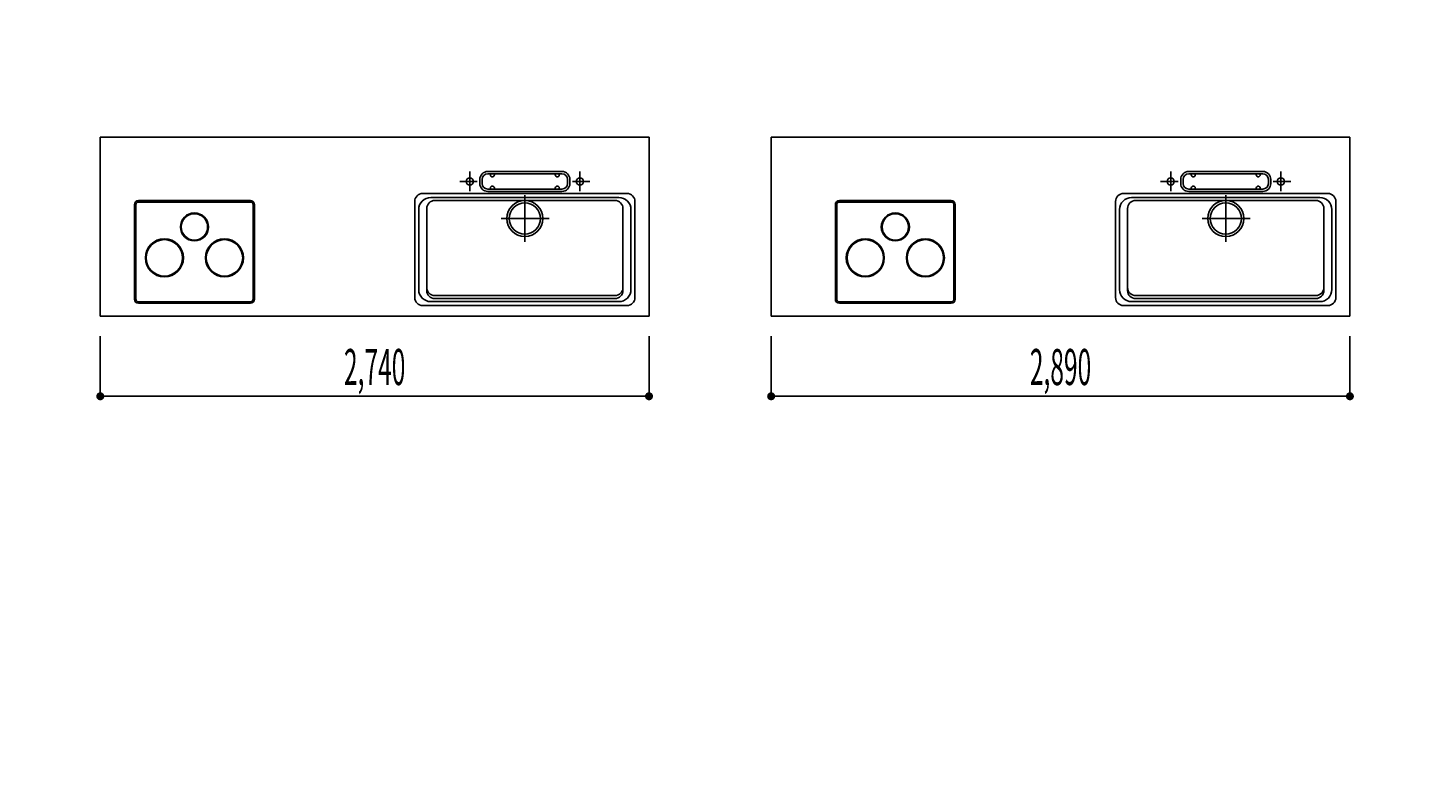
# Model space of a CAD drawing. Extents: x 0 to 28725, y 0 to 20400.
# Drawn here: x 9899 to 16890, y 7278 to 10990 of the extents above; entities that cross this region are included whole.
import ezdxf
from ezdxf.enums import TextEntityAlignment as Align

# ---------------------------------------------------------------- set-up
doc = ezdxf.new("R2010")
doc.units = 0
for name, pattern in [('GOKUBOSOSEN', [0]), ('ITTENSASEN', [1250, 1000, -100, 50, -100]), ('SAISEN', [0]), ('SUNPOUSEN', [0])]:
    doc.linetypes.add(name, pattern=pattern)
doc.layers.add('1', color=7, linetype='GOKUBOSOSEN')
doc.styles.add('PBLD_SUNPO', font='txt', dxfattribs={"bigfont": 'BIGFONT'})
doc.styles.add('標準4', font='txt', dxfattribs={"bigfont": 'BIGFONT'})
doc.dimstyles.get("Standard").update_dxf_attribs({"dimtxt": 2.5, "dimasz": 2.5, "dimexe": 1.25, "dimexo": 0.625, "dimtad": 1, "dimcen": 2.5, "dimazin": 3, "dimtfac": 1, "dimtmove": 0, "dimatfit": 3})

# ---------------------------------------------------------------- blocks, each defined once
blk = doc.blocks.new('*D0')
at = {"layer": '1', "color": 7, "linetype": 'SUNPOUSEN'}
blk.add_line((13020.000001, 16450.000001), (10280.000001, 16450.000001), dxfattribs=at)
at = {"layer": '1', "color": 7, "linetype": 'SUNPOUSEN', "const_width": 20}
for points in [[(10290.000001, 16450.000001, 1), (10270.000001, 16450.000001, 1)], [(13030.000001, 16450.000001, 1), (13010.000001, 16450.000001, 1)]]:
    blk.add_lwpolyline(points, format="xyb", close=True, dxfattribs=at)
at = {"layer": '1', "color": 7, "style": '標準4', "width": 0.5}
blk.add_text('2,740', height=180, rotation=360, dxfattribs=at).set_placement((11650.000001, 16450.000001), align=Align.BOTTOM_CENTER)
blk = doc.blocks.new('*D3')
at = {"layer": '1', "color": 7, "linetype": 'SUNPOUSEN'}
blk.add_line((16520, 16450.000002), (13630, 16450.000002), dxfattribs=at)
at = {"layer": '1', "color": 7, "linetype": 'SUNPOUSEN', "const_width": 20}
for points in [[(13640, 16450.000002, 1), (13620, 16450.000002, 1)], [(16530, 16450.000002, 1), (16510, 16450.000002, 1)]]:
    blk.add_lwpolyline(points, format="xyb", close=True, dxfattribs=at)
at = {"layer": '1', "color": 7, "style": '標準4', "width": 0.5}
blk.add_text('2,890', height=180, rotation=360, dxfattribs=at).set_placement((15075, 16450.000002), align=Align.BOTTOM_CENTER)
blk = doc.blocks.new('*D4')
at = {"layer": '1', "color": 7, "linetype": 'SUNPOUSEN'}
blk.add_line((20170, 16450.000002), (17130, 16450.000002), dxfattribs=at)
at = {"layer": '1', "color": 7, "linetype": 'SUNPOUSEN', "const_width": 20}
for points in [[(17140, 16450.000002, 1), (17120, 16450.000002, 1)], [(20180, 16450.000002, 1), (20160, 16450.000002, 1)]]:
    blk.add_lwpolyline(points, format="xyb", close=True, dxfattribs=at)
at = {"layer": '1', "color": 7, "style": '標準4', "width": 0.5}
blk.add_text('3,040', height=180, rotation=360, dxfattribs=at).set_placement((18650, 16450.000002), align=Align.BOTTOM_CENTER)
blk = doc.blocks.new('*D5')
at = {"layer": '1', "color": 7, "linetype": 'SUNPOUSEN'}
blk.add_line((20950, 13100.000001), (20950, 14000.000001), dxfattribs=at)
at = {"layer": '1', "color": 7, "linetype": 'SUNPOUSEN', "const_width": 20}
for points in [[(20960, 14000.000001, 1), (20940, 14000.000001, 1)], [(20960, 13100.000001, 1), (20940, 13100.000001, 1)]]:
    blk.add_lwpolyline(points, format="xyb", close=True, dxfattribs=at)
at = {"layer": '1', "color": 7, "style": '標準4', "width": 0.5}
blk.add_text('900', height=180, rotation=90, dxfattribs=at).set_placement((20950, 13550.000001), align=Align.BOTTOM_CENTER)
blk = doc.blocks.new('*D6')
at = {"layer": '1', "color": 7, "linetype": 'SUNPOUSEN'}
blk.add_line((20650, 13100.000001), (20650, 13250.000001), dxfattribs=at)
at = {"layer": '1', "color": 7, "linetype": 'SUNPOUSEN', "const_width": 20}
for points in [[(20660, 13250.000001, 1), (20640, 13250.000001, 1)], [(20660, 13100.000001, 1), (20640, 13100.000001, 1)]]:
    blk.add_lwpolyline(points, format="xyb", close=True, dxfattribs=at)
at = {"layer": '1', "color": 7, "style": '標準4', "width": 0.5}
blk.add_text('150', height=180, rotation=90, dxfattribs=at).set_placement((20650, 12903.500001), align=Align.BOTTOM_CENTER)
blk = doc.blocks.new('*D7')
at = {"layer": '1', "color": 7, "linetype": 'SUNPOUSEN'}
blk.add_line((24999.999999, 16450.000005), (25749.999999, 16450.000005), dxfattribs=at)
at = {"layer": '1', "color": 7, "linetype": 'SUNPOUSEN', "const_width": 20}
for points in [[(25009.999999, 16450.000005, 1), (24989.999999, 16450.000005, 1)], [(25759.999999, 16450.000005, 1), (25739.999999, 16450.000005, 1)]]:
    blk.add_lwpolyline(points, format="xyb", close=True, dxfattribs=at)
at = {"layer": '1', "color": 7, "style": 'PBLD_SUNPO', "width": 0.5}
blk.add_text('750', height=135, dxfattribs=at).set_placement((25374.999999, 16450.000005), align=Align.BOTTOM_CENTER)
blk = doc.blocks.new('*D8')
at = {"layer": '1', "color": 7, "linetype": 'SUNPOUSEN'}
blk.add_line((26850.000017, 16450.000005), (27600.000017, 16450.000005), dxfattribs=at)
at = {"layer": '1', "color": 7, "linetype": 'SUNPOUSEN', "const_width": 20}
for points in [[(26860.000017, 16450.000005, 1), (26840.000017, 16450.000005, 1)], [(27610.000017, 16450.000005, 1), (27590.000017, 16450.000005, 1)]]:
    blk.add_lwpolyline(points, format="xyb", close=True, dxfattribs=at)
at = {"layer": '1', "color": 7, "style": 'PBLD_SUNPO', "width": 0.5}
blk.add_text('750', height=135, dxfattribs=at).set_placement((27225.000017, 16450.000005), align=Align.BOTTOM_CENTER)
blk = doc.blocks.new('*D9')
at = {"layer": '1', "color": 7, "linetype": 'SUNPOUSEN'}
blk.add_line((26875.688818, 12700.000002), (27625.688818, 12700.000002), dxfattribs=at)
at = {"layer": '1', "color": 7, "linetype": 'SUNPOUSEN', "const_width": 20}
for points in [[(26885.688818, 12700.000002, 1), (26865.688818, 12700.000002, 1)], [(27635.688818, 12700.000002, 1), (27615.688818, 12700.000002, 1)]]:
    blk.add_lwpolyline(points, format="xyb", close=True, dxfattribs=at)
at = {"layer": '1', "color": 7, "style": 'PBLD_SUNPO', "width": 0.5}
blk.add_text('750', height=135, dxfattribs=at).set_placement((27250.688818, 12700.000002), align=Align.BOTTOM_CENTER)
blk = doc.blocks.new('*D10')
at = {"layer": '1', "color": 7, "linetype": 'SUNPOUSEN'}
blk.add_line((24999.999999, 9150.000005), (25749.999999, 9150.000005), dxfattribs=at)
at = {"layer": '1', "color": 7, "linetype": 'SUNPOUSEN', "const_width": 20}
for points in [[(25009.999999, 9150.000005, 1), (24989.999999, 9150.000005, 1)], [(25759.999999, 9150.000005, 1), (25739.999999, 9150.000005, 1)]]:
    blk.add_lwpolyline(points, format="xyb", close=True, dxfattribs=at)
at = {"layer": '1', "color": 7, "style": 'PBLD_SUNPO', "width": 0.5}
blk.add_text('750', height=135, dxfattribs=at).set_placement((25374.999999, 9150.000005), align=Align.BOTTOM_CENTER)
blk = doc.blocks.new('*D12')
at = {"layer": '1', "color": 7, "linetype": 'SUNPOUSEN'}
blk.add_line((26850.000021, 9150.000005), (27600.000021, 9150.000005), dxfattribs=at)
at = {"layer": '1', "color": 7, "linetype": 'SUNPOUSEN', "const_width": 20}
for points in [[(26860.000021, 9150.000005, 1), (26840.000021, 9150.000005, 1)], [(27610.000021, 9150.000005, 1), (27590.000021, 9150.000005, 1)]]:
    blk.add_lwpolyline(points, format="xyb", close=True, dxfattribs=at)
at = {"layer": '1', "color": 7, "style": 'PBLD_SUNPO', "width": 0.5}
blk.add_text('750', height=135, dxfattribs=at).set_placement((27225.000021, 9150.000005), align=Align.BOTTOM_CENTER)
blk = doc.blocks.new('*D13')
at = {"layer": '1', "color": 7, "linetype": 'SUNPOUSEN'}
blk.add_line((13000.000001, 9150.000001), (10260.000001, 9150.000001), dxfattribs=at)
at = {"layer": '1', "color": 7, "linetype": 'SUNPOUSEN', "const_width": 20}
for points in [[(10270.000001, 9150.000001, 1), (10250.000001, 9150.000001, 1)], [(13010.000001, 9150.000001, 1), (12990.000001, 9150.000001, 1)]]:
    blk.add_lwpolyline(points, format="xyb", close=True, dxfattribs=at)
at = {"layer": '1', "color": 7, "style": '標準4', "width": 0.5}
blk.add_text('2,740', height=180, rotation=360, dxfattribs=at).set_placement((11630.000001, 9150.000001), align=Align.BOTTOM_CENTER)
blk = doc.blocks.new('*D16')
at = {"layer": '1', "color": 7, "linetype": 'SUNPOUSEN'}
blk.add_line((16500, 9150.000002), (13610, 9150.000002), dxfattribs=at)
at = {"layer": '1', "color": 7, "linetype": 'SUNPOUSEN', "const_width": 20}
for points in [[(13620, 9150.000002, 1), (13600, 9150.000002, 1)], [(16510, 9150.000002, 1), (16490, 9150.000002, 1)]]:
    blk.add_lwpolyline(points, format="xyb", close=True, dxfattribs=at)
at = {"layer": '1', "color": 7, "style": '標準4', "width": 0.5}
blk.add_text('2,890', height=180, rotation=360, dxfattribs=at).set_placement((15055, 9150.000002), align=Align.BOTTOM_CENTER)
blk = doc.blocks.new('*D17')
at = {"layer": '1', "color": 7, "linetype": 'SUNPOUSEN'}
blk.add_line((20150, 9150.000002), (17110, 9150.000002), dxfattribs=at)
at = {"layer": '1', "color": 7, "linetype": 'SUNPOUSEN', "const_width": 20}
for points in [[(17120, 9150.000002, 1), (17100, 9150.000002, 1)], [(20160, 9150.000002, 1), (20140, 9150.000002, 1)]]:
    blk.add_lwpolyline(points, format="xyb", close=True, dxfattribs=at)
at = {"layer": '1', "color": 7, "style": '標準4', "width": 0.5}
blk.add_text('3,040', height=180, rotation=360, dxfattribs=at).set_placement((18630, 9150.000002), align=Align.BOTTOM_CENTER)
blk = doc.blocks.new('*D20')
at = {"layer": '1', "color": 7, "linetype": 'SUNPOUSEN'}
blk.add_line((24999.999988, 18100.000005), (25893.999989, 18100.000005), dxfattribs=at)
at = {"layer": '1', "color": 7, "linetype": 'SUNPOUSEN', "const_width": 20}
for points in [[(25009.999988, 18100.000005, 1), (24989.999988, 18100.000005, 1)], [(25903.999989, 18100.000005, 1), (25883.999989, 18100.000005, 1)]]:
    blk.add_lwpolyline(points, format="xyb", close=True, dxfattribs=at)
at = {"layer": '1', "color": 7, "style": 'PBLD_SUNPO', "width": 0.5}
blk.add_text('900', height=135, dxfattribs=at).set_placement((25446.999988, 18100.000005), align=Align.BOTTOM_CENTER)
blk = doc.blocks.new('*D21')
at = {"layer": '1', "color": 7, "linetype": 'SUNPOUSEN'}
blk.add_line((26850.000007, 18100.000005), (27744.000007, 18100.000005), dxfattribs=at)
at = {"layer": '1', "color": 7, "linetype": 'SUNPOUSEN', "const_width": 20}
for points in [[(26860.000007, 18100.000005, 1), (26840.000007, 18100.000005, 1)], [(27754.000007, 18100.000005, 1), (27734.000007, 18100.000005, 1)]]:
    blk.add_lwpolyline(points, format="xyb", close=True, dxfattribs=at)
at = {"layer": '1', "color": 7, "style": 'PBLD_SUNPO', "width": 0.5}
blk.add_text('900', height=135, dxfattribs=at).set_placement((27297.000007, 18100.000005), align=Align.BOTTOM_CENTER)
blk = doc.blocks.new('*D22')
at = {"layer": '1', "color": 7, "linetype": 'SUNPOUSEN'}
blk.add_line((26850, 14350.000002), (27744, 14350.000002), dxfattribs=at)
at = {"layer": '1', "color": 7, "linetype": 'SUNPOUSEN', "const_width": 20}
for points in [[(26860, 14350.000002, 1), (26840, 14350.000002, 1)], [(27754, 14350.000002, 1), (27734, 14350.000002, 1)]]:
    blk.add_lwpolyline(points, format="xyb", close=True, dxfattribs=at)
at = {"layer": '1', "color": 7, "style": 'PBLD_SUNPO', "width": 0.5}
blk.add_text('900', height=135, dxfattribs=at).set_placement((27297, 14350.000002), align=Align.BOTTOM_CENTER)
blk = doc.blocks.new('*D23')
at = {"layer": '1', "color": 7, "linetype": 'SUNPOUSEN'}
blk.add_line((24999.999988, 10800.000005), (25893.999989, 10800.000005), dxfattribs=at)
at = {"layer": '1', "color": 7, "linetype": 'SUNPOUSEN', "const_width": 20}
for points in [[(25009.999988, 10800.000005, 1), (24989.999988, 10800.000005, 1)], [(25903.999989, 10800.000005, 1), (25883.999989, 10800.000005, 1)]]:
    blk.add_lwpolyline(points, format="xyb", close=True, dxfattribs=at)
at = {"layer": '1', "color": 7, "style": 'PBLD_SUNPO', "width": 0.5}
blk.add_text('900', height=135, dxfattribs=at).set_placement((25446.999988, 10800.000005), align=Align.BOTTOM_CENTER)
blk = doc.blocks.new('*D25')
at = {"layer": '1', "color": 7, "linetype": 'SUNPOUSEN'}
blk.add_line((26850.00001, 10800.000005), (27744.000011, 10800.000005), dxfattribs=at)
at = {"layer": '1', "color": 7, "linetype": 'SUNPOUSEN', "const_width": 20}
for points in [[(26860.00001, 10800.000005, 1), (26840.00001, 10800.000005, 1)], [(27754.000011, 10800.000005, 1), (27734.000011, 10800.000005, 1)]]:
    blk.add_lwpolyline(points, format="xyb", close=True, dxfattribs=at)
at = {"layer": '1', "color": 7, "style": 'PBLD_SUNPO', "width": 0.5}
blk.add_text('900', height=135, dxfattribs=at).set_placement((27297.00001, 10800.000005), align=Align.BOTTOM_CENTER)

msp = doc.modelspace()

# ---------------------------------------------------------------- linework, layer by layer
at = {"layer": '1', "color": 7, "linetype": 'SAISEN'}
for p, q in [((10260, 10444.000001), (10260, 9550.000001)), ((13000, 10444.000001), (10260, 10444.000001)), ((11749.2, 10444.000001), (11764.112585, 10444.000001)), ((13000, 10444.000001), (13000, 9550.000001)), ((13610, 10444.000002), (13610, 9550.000002)), ((16500, 10444.000002), (13610, 10444.000002)), ((15399.2, 10444.000002), (15414.112585, 10444.000002)), ((16500, 10444.000002), (16500, 9550.000002)), ((12155, 10213.000001), (12155, 10233.000001)), ((12167, 10213.000001), (12167, 10233.000001)), ((12195, 10273.000001), (12565, 10273.000001)), ((12195, 10261.000001), (12565, 10261.000001)), ((12208, 10256.000001), (12208, 10261.000001)), ((12228, 10256.000001), (12228, 10261.000001)), ((12532, 10256.000001), (12532, 10261.000001)), ((12552, 10256.000001), (12552, 10261.000001)), ((12593, 10213.000001), (12593, 10233.000001)), ((12605, 10213.000001), (12605, 10233.000001)), ((15655, 10213.000002), (15655, 10233.000002)), ((15667, 10213.000002), (15667, 10233.000002)), ((15695, 10273.000002), (16065, 10273.000002)), ((15695, 10261.000002), (16065, 10261.000002)), ((15708, 10256.000002), (15708, 10261.000002)), ((15728, 10256.000002), (15728, 10261.000002)), ((16032, 10256.000002), (16032, 10261.000002)), ((16052, 10256.000002), (16052, 10261.000002)), ((16093, 10213.000002), (16093, 10233.000002)), ((16105, 10213.000002), (16105, 10233.000002)), ((12890, 10163.000001), (11870, 10163.000001)), ((11910, 10143.000001), (12850, 10143.000001)), ((12195, 10185.000001), (12565, 10185.000001)), ((12195, 10173.000001), (12565, 10173.000001)), ((12208, 10190.000001), (12208, 10185.000001)), ((12228, 10190.000001), (12228, 10185.000001)), ((12532, 10190.000001), (12532, 10185.000001)), ((12552, 10190.000001), (12552, 10185.000001)), ((16390, 10163.000002), (15370, 10163.000002)), ((15410, 10143.000002), (16350, 10143.000002)), ((15695, 10185.000002), (16065, 10185.000002)), ((15695, 10173.000002), (16065, 10173.000002)), ((15708, 10190.000002), (15708, 10185.000002)), ((15728, 10190.000002), (15728, 10185.000002)), ((16032, 10190.000002), (16032, 10185.000002)), ((16052, 10190.000002), (16052, 10185.000002)), ((11830, 9643.000001), (11830, 10123.000001)), ((11850, 10083.000001), (11850, 9683.000001)), ((11890, 9678.000001), (11890, 10088.000001)), ((11930, 10128.000001), (12830, 10128.000001)), ((12870, 9678.000001), (12870, 10088.000001)), ((12910, 10083.000001), (12910, 9683.000001)), ((12930, 10123.000001), (12930, 9643.000001)), ((15330, 9643.000002), (15330, 10123.000002)), ((15350, 10083.000002), (15350, 9683.000002)), ((15390, 9678.000002), (15390, 10088.000002)), ((15430, 10128.000002), (16330, 10128.000002)), ((16370, 9678.000002), (16370, 10088.000002)), ((16410, 10083.000002), (16410, 9683.000002)), ((16430, 10123.000002), (16430, 9643.000002)), ((11930, 9653.000001), (12830, 9653.000001)), ((15430, 9653.000002), (16330, 9653.000002)), ((12890, 9603.000001), (11870, 9603.000001)), ((12850, 9623.000001), (11910, 9623.000001)), ((12830, 9638.000001), (11930, 9638.000001)), ((16390, 9603.000002), (15370, 9603.000002)), ((16350, 9623.000002), (15410, 9623.000002)), ((16330, 9638.000002), (15430, 9638.000002)), ((13000, 9550.000001), (10260, 9550.000001)), ((16500, 9550.000002), (13610, 9550.000002)), ((10260.000001, 9150.000001), (10260.000001, 9450.000001)), ((13000.000001, 9150.000001), (13000.000001, 9450.000001)), ((13610, 9150.000002), (13610, 9450.000002)), ((16500, 9150.000002), (16500, 9450.000002))]:
    msp.add_line(p, q, dxfattribs=at)
at = {"layer": '1', "color": 7, "linetype": 'ITTENSASEN'}
for p, q in [((12142.53022, 10223.000001), (12055, 10223.000001)), ((12105, 10174.948863), (12105, 10273.000001)), ((12617.480993, 10223.000001), (12705, 10223.000001)), ((12655, 10174.948863), (12655, 10273.000001)), ((15642.53022, 10223.000002), (15555, 10223.000002)), ((15605, 10174.948863), (15605, 10273.000002)), ((16117.480993, 10223.000002), (16205, 10223.000002)), ((16155, 10174.948863), (16155, 10273.000002)), ((12380, 10155.000001), (12380, 9921.500001)), ((15880, 10155.000002), (15880, 9921.500002)), ((12261.5, 10038.000001), (12502, 10038.000001)), ((15761.5, 10038.000002), (16002, 10038.000002))]:
    msp.add_line(p, q, dxfattribs=at)
at = {"layer": '1', "color": 7, "linetype": 'GOKUBOSOSEN'}
for p, q in [((10430.5, 9634.500001), (10430.5, 10107.500001)), ((10437.5, 9634.500001), (10437.5, 10107.500001)), ((10450.5, 10127.500001), (11009.5, 10127.500001)), ((10450.5, 10120.500001), (11009.5, 10120.500001)), ((11022.5, 10107.500001), (11022.5, 9634.500001)), ((11029.5, 10107.500001), (11029.5, 9634.500001)), ((13930.5, 9634.500002), (13930.5, 10107.500002)), ((13937.5, 9634.500002), (13937.5, 10107.500002)), ((13950.5, 10127.500002), (14509.5, 10127.500002)), ((13950.5, 10120.500002), (14509.5, 10120.500002)), ((14522.5, 10107.500002), (14522.5, 9634.500002)), ((14529.5, 10107.500002), (14529.5, 9634.500002)), ((11009.5, 9621.500001), (10450.5, 9621.500001)), ((11009.5, 9614.500001), (10450.5, 9614.500001)), ((14509.5, 9621.500002), (13950.5, 9621.500002)), ((14509.5, 9614.500002), (13950.5, 9614.500002))]:
    msp.add_line(p, q, dxfattribs=at)
at = {"layer": '1', "color": 7, "linetype": 'SAISEN'}
for centre, radius in [((12105, 10223.000001), 18), ((12655, 10223.000001), 18), ((15605, 10223.000002), 18), ((16155, 10223.000002), 18), ((12380, 10038.000001), 90), ((12380, 10038.000001), 78), ((15880, 10038.000002), 90), ((15880, 10038.000002), 78)]:
    msp.add_circle(centre, radius, dxfattribs=at)
at = {"layer": '1', "color": 7, "linetype": 'GOKUBOSOSEN'}
for centre, radius in [((10730, 9996.000001), 70), ((10730, 9996.000001), 66), ((14230, 9996.000002), 70), ((14230, 9996.000002), 66), ((10580, 9841.500001), 95), ((10580, 9841.500001), 91), ((10880, 9841.500001), 95), ((10880, 9841.500001), 91), ((14080, 9841.500002), 95), ((14080, 9841.500002), 91), ((14380, 9841.500002), 95), ((14380, 9841.500002), 91)]:
    msp.add_circle(centre, radius, dxfattribs=at)
at = {"layer": '1', "color": 7, "linetype": 'SAISEN'}
for centre, radius, start, end in [((12195, 10233.000001), 40, 90, 180), ((12195, 10213.000001), 40, 180, 270), ((12195, 10233.000001), 28, 90, 180), ((12195, 10213.000001), 28, 180, 270), ((12218, 10256.000001), 10, 180, 0), ((12542, 10256.000001), 10, 180, 0), ((12565, 10233.000001), 40, 0, 90), ((12565, 10233.000001), 28, 0, 90), ((12565, 10213.000001), 40, 270, 360), ((12565, 10213.000001), 28, 270, 360), ((15695, 10233.000002), 40, 90, 180), ((15695, 10213.000002), 40, 180, 270), ((15695, 10233.000002), 28, 90, 180), ((15695, 10213.000002), 28, 180, 270), ((15718, 10256.000002), 10, 180, 0), ((16042, 10256.000002), 10, 180, 0), ((16065, 10233.000002), 40, 0, 90), ((16065, 10233.000002), 28, 0, 90), ((16065, 10213.000002), 40, 270, 360), ((16065, 10213.000002), 28, 270, 360), ((11870, 10123.000001), 40, 90.01167, 180.023339), ((11910, 10083.000001), 60, 90.01167, 180.023339), ((12218, 10190.000001), 10, 0, 180), ((12542, 10190.000001), 10, 0, 180), ((12850, 10083.000001), 60, 0, 90.01167), ((12890, 10123.000001), 40, 0, 90.01167), ((15370, 10123.000002), 40, 90.01167, 180.023339), ((15410, 10083.000002), 60, 90.01167, 180.023339), ((15718, 10190.000002), 10, 0, 180), ((16042, 10190.000002), 10, 0, 180), ((16350, 10083.000002), 60, 0, 90.01167), ((16390, 10123.000002), 40, 0, 90.01167), ((11930, 10088.000001), 40, 90.01167, 180.023339), ((12830, 10088.000001), 40, 0, 90.01167), ((15430, 10088.000002), 40, 90.01167, 180.023339), ((16330, 10088.000002), 40, 0, 90.01167), ((11910, 9683.000001), 60, 180.023339, 269.977713), ((11930, 9693.000001), 40, 180.023339, 269.977713), ((11930, 9678.000001), 40, 180.023339, 269.977713), ((12830, 9693.000001), 40, 269.977713, 359.989383), ((12830, 9678.000001), 40, 269.977713, 359.989383), ((12850, 9683.000001), 60, 269.977713, 359.989383), ((15410, 9683.000002), 60, 180.023339, 269.977713), ((15430, 9693.000002), 40, 180.023339, 269.977713), ((15430, 9678.000002), 40, 180.023339, 269.977713), ((16330, 9693.000002), 40, 269.977713, 359.989383), ((16330, 9678.000002), 40, 269.977713, 359.989383), ((16350, 9683.000002), 60, 269.977713, 359.989383), ((11870, 9643.000001), 40, 180.023339, 269.977713), ((12890, 9643.000001), 40, 269.977713, 359.989383), ((15370, 9643.000002), 40, 180.023339, 269.977713), ((16390, 9643.000002), 40, 269.977713, 359.989383)]:
    msp.add_arc(centre, radius, start, end, dxfattribs=at)
at = {"layer": '1', "color": 7, "linetype": 'GOKUBOSOSEN'}
for centre, radius, start, end in [((10450.5, 10107.500001), 20, 90, 180), ((10450.5, 10107.500001), 13, 90, 180), ((11009.5, 10107.500001), 20, 0, 90), ((11009.5, 10107.500001), 13, 0, 90), ((13950.5, 10107.500002), 20, 90, 180), ((13950.5, 10107.500002), 13, 90, 180), ((14509.5, 10107.500002), 20, 0, 90), ((14509.5, 10107.500002), 13, 0, 90), ((10450.5, 9634.500001), 20, 180, 270), ((10450.5, 9634.500001), 13, 180, 270), ((11009.5, 9634.500001), 20, 270, 360), ((11009.5, 9634.500001), 13, 270, 360), ((13950.5, 9634.500002), 20, 180, 270), ((13950.5, 9634.500002), 13, 180, 270), ((14509.5, 9634.500002), 20, 270, 360), ((14509.5, 9634.500002), 13, 270, 360)]:
    msp.add_arc(centre, radius, start, end, dxfattribs=at)

# ---------------------------------------------------------------- dimensions: what is measured, and where the dimension line sits
at = {"layer": '1'}
for picture in ['*D20', '*D21', '*D3', '*D4', '*D0', '*D7', '*D8', '*D22', '*D5', '*D6', '*D9', '*D23', '*D25', '*D16', '*D17', '*D13', '*D10', '*D12']:
    dim = msp.add_linear_dim(base=(0, 0), p1=(0, 0), p2=(0, 0), dimstyle='Standard', dxfattribs=at)
    dim.commit()
    dim.dimension.update_dxf_attribs({"geometry": picture, "text_midpoint": (0, 0)})

doc.saveas('drawing.dxf')
